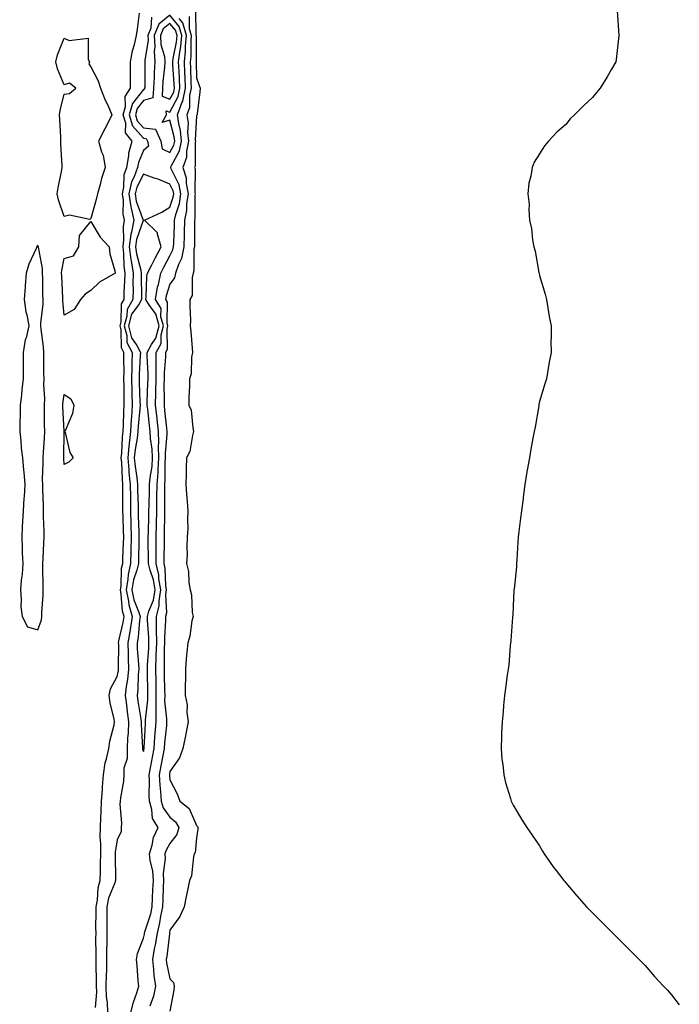
# Model space of a CAD drawing. Units: inches. Extents: x 902483 to 905123, y 7303178 to 7305818.
# Drawn here: x 903431 to 903681, y 7304105 to 7304478 of the extents above; entities that cross this region are included whole.
import ezdxf

# ---------------------------------------------------------------- set-up
doc = ezdxf.new("R2010")
doc.units = ezdxf.units.IN
doc.header["$MEASUREMENT"] = 0
doc.layers.add('Contour_90247303', color=7, linetype='Continuous', true_color=0x3aa3a9)

msp = doc.modelspace()

# ---------------------------------------------------------------- linework, layer by layer
at = {"layer": 'Contour_90247303'}
for points in [[(903497.78, 7304481.65, 3293), (903497.91, 7304472.06, 3293), (903497.95, 7304471.92, 3293), (903497.94, 7304471.81, 3293), (903497.95, 7304462.02, 3293), (903497.94, 7304461.92, 3293), (903497.94, 7304461.81, 3293), (903498.05, 7304455.89, 3293), (903499.15, 7304453.01, 3293), (903499.48, 7304451.92, 3293), (903499.35, 7304450.61, 3293), (903498.41, 7304442.28, 3293), (903498.38, 7304441.92, 3293), (903498.27, 7304441.71, 3293), (903498.05, 7304441.44, 3293), (903497.63, 7304432.34, 3293), (903497.67, 7304431.92, 3293), (903497.57, 7304431.43, 3293), (903497.57, 7304422.4, 3293), (903497.4, 7304421.92, 3293), (903497.56, 7304421.43, 3293), (903497.51, 7304412.46, 3293), (903497.62, 7304411.92, 3293), (903497.54, 7304411.41, 3293), (903497.5, 7304402.48, 3293), (903497.38, 7304401.92, 3293), (903497.37, 7304401.24, 3293), (903497.33, 7304392.64, 3293), (903497.31, 7304391.92, 3293), (903497.12, 7304390.99, 3293), (903497.15, 7304382.82, 3293), (903496.85, 7304381.92, 3293), (903496.44, 7304380.31, 3293), (903496.48, 7304373.48, 3293), (903495.64, 7304371.92, 3293), (903495.56, 7304369.43, 3293), (903495.86, 7304364.11, 3293), (903495.77, 7304361.92, 3293), (903495.95, 7304359.82, 3293), (903496.51, 7304353.46, 3293), (903496.64, 7304351.92, 3293), (903496.27, 7304350.13, 3293), (903496.14, 7304343.83, 3293), (903495.48, 7304341.92, 3293), (903495.49, 7304339.36, 3293), (903495.23, 7304334.74, 3293), (903495.25, 7304331.92, 3293), (903496.12, 7304329.99, 3293), (903496.66, 7304323.31, 3293), (903497.03, 7304321.92, 3293), (903496.55, 7304320.42, 3293), (903495.6, 7304314.37, 3293), (903494.3, 7304311.92, 3293), (903494.23, 7304308.1, 3293), (903494.14, 7304305.83, 3293), (903494.08, 7304301.92, 3293), (903494.38, 7304298.25, 3293), (903494.53, 7304295.45, 3293), (903494.8, 7304291.92, 3293), (903494.67, 7304288.54, 3293), (903494.77, 7304285.19, 3293), (903494.63, 7304281.92, 3293), (903494.42, 7304278.29, 3293), (903494.58, 7304275.39, 3293), (903494.31, 7304271.92, 3293), (903495.05, 7304268.92, 3293), (903495.17, 7304264.8, 3293), (903495.67, 7304261.92, 3293), (903496.16, 7304260.03, 3293), (903496.53, 7304253.44, 3293), (903496.8, 7304251.92, 3293), (903496.4, 7304250.27, 3293), (903495.6, 7304244.37, 3293), (903494.79, 7304241.92, 3293), (903494.51, 7304238.38, 3293), (903494.17, 7304235.81, 3293), (903493.9, 7304231.92, 3293), (903493.95, 7304227.82, 3293), (903493.77, 7304226.21, 3293), (903493.81, 7304221.92, 3293), (903494.54, 7304218.41, 3293), (903494.41, 7304215.55, 3293), (903494.91, 7304211.92, 3293), (903494.14, 7304208, 3293), (903493.87, 7304206.1, 3293), (903492.91, 7304201.92, 3293), (903491.67, 7304198.3, 3293), (903488.05, 7304193.13, 3293), (903487.86, 7304192.11, 3293), (903487.83, 7304191.92, 3293), (903487.84, 7304191.71, 3293), (903488.05, 7304190, 3293), (903490.82, 7304184.68, 3293), (903491.77, 7304181.92, 3293), (903495.32, 7304179.19, 3293), (903498.05, 7304172.72, 3293), (903498.45, 7304172.32, 3293), (903498.64, 7304171.92, 3293), (903498.67, 7304171.3, 3293), (903498.05, 7304168.04, 3293), (903497.57, 7304162.4, 3293), (903497.27, 7304161.92, 3293), (903496.99, 7304160.86, 3293), (903496.27, 7304153.7, 3293), (903495.5, 7304151.92, 3293), (903494.84, 7304148.71, 3293), (903494.17, 7304145.8, 3293), (903493.43, 7304141.92, 3293), (903491.78, 7304138.19, 3293), (903488.05, 7304133.04, 3293), (903487.92, 7304132.05, 3293), (903487.89, 7304131.92, 3293), (903487.86, 7304131.73, 3293), (903486.87, 7304123.09, 3293), (903486.66, 7304121.92, 3293), (903486.81, 7304120.68, 3293), (903488.05, 7304114.67, 3293), (903489.34, 7304113.22, 3293), (903489.71, 7304111.92, 3293), (903489.58, 7304110.39, 3293), (903488.05, 7304102.41, 3293)], [(903459.92, 7304103.8, 3294), (903460.32, 7304109.65, 3294), (903460.25, 7304111.92, 3294), (903460.27, 7304114.15, 3294), (903460.12, 7304119.85, 3294), (903460.15, 7304121.92, 3294), (903460.17, 7304124.04, 3294), (903460.03, 7304129.94, 3294), (903460.06, 7304131.92, 3294), (903460.04, 7304133.91, 3294), (903460.12, 7304139.85, 3294), (903460.11, 7304141.92, 3294), (903460.61, 7304144.49, 3294), (903460.86, 7304149.11, 3294), (903461.66, 7304151.92, 3294), (903461.7, 7304155.57, 3294), (903461.78, 7304158.19, 3294), (903461.82, 7304161.92, 3294), (903461.9, 7304165.77, 3294), (903461.64, 7304168.34, 3294), (903461.74, 7304171.92, 3294), (903461.86, 7304175.73, 3294), (903462.06, 7304177.91, 3294), (903462.17, 7304181.92, 3294), (903462.48, 7304186.35, 3294), (903462.55, 7304187.42, 3294), (903462.87, 7304191.92, 3294), (903463.57, 7304196.4, 3294), (903464.08, 7304197.96, 3294), (903464.92, 7304201.92, 3294), (903465.28, 7304204.69, 3294), (903466.92, 7304210.79, 3294), (903467.1, 7304211.92, 3294), (903466.93, 7304213.03, 3294), (903465.35, 7304219.21, 3294), (903465.02, 7304221.92, 3294), (903465.54, 7304224.43, 3294), (903468.05, 7304229.09, 3294), (903468.52, 7304231.45, 3294), (903468.57, 7304231.92, 3294), (903468.55, 7304232.42, 3294), (903468.64, 7304241.33, 3294), (903468.61, 7304241.92, 3294), (903468.73, 7304242.6, 3294), (903470.34, 7304249.63, 3294), (903470.68, 7304251.92, 3294), (903470.08, 7304253.95, 3294), (903469.61, 7304260.36, 3294), (903469.29, 7304261.92, 3294), (903469.53, 7304263.4, 3294), (903469.75, 7304270.22, 3294), (903470.15, 7304271.92, 3294), (903470.22, 7304274.09, 3294), (903470.46, 7304279.51, 3294), (903470.53, 7304281.92, 3294), (903470.46, 7304284.33, 3294), (903470.32, 7304289.65, 3294), (903470.26, 7304291.92, 3294), (903470.23, 7304294.1, 3294), (903470.27, 7304299.7, 3294), (903470.24, 7304301.92, 3294), (903470.03, 7304303.9, 3294), (903469.79, 7304310.18, 3294), (903469.63, 7304311.92, 3294), (903469.81, 7304313.68, 3294), (903470.1, 7304319.87, 3294), (903470.34, 7304321.92, 3294), (903470.48, 7304324.35, 3294), (903470.59, 7304329.38, 3294), (903470.75, 7304331.92, 3294), (903470.7, 7304334.57, 3294), (903470.69, 7304339.28, 3294), (903470.64, 7304341.92, 3294), (903470.68, 7304344.56, 3294), (903470.59, 7304349.38, 3294), (903470.63, 7304351.92, 3294), (903469.74, 7304353.61, 3294), (903469.55, 7304360.42, 3294), (903469.15, 7304361.92, 3294), (903469.57, 7304363.44, 3294), (903469.73, 7304370.24, 3294), (903470.7, 7304371.92, 3294), (903470.76, 7304374.63, 3294), (903471.01, 7304378.96, 3294), (903471.07, 7304381.92, 3294), (903470.66, 7304384.53, 3294), (903470.62, 7304389.35, 3294), (903470.31, 7304391.92, 3294), (903470.65, 7304394.52, 3294), (903470.42, 7304399.55, 3294), (903470.89, 7304401.92, 3294), (903470.37, 7304404.24, 3294), (903470.41, 7304409.56, 3294), (903470.06, 7304411.92, 3294), (903470.63, 7304414.5, 3294), (903470.74, 7304419.22, 3294), (903471.74, 7304421.92, 3294), (903472.52, 7304426.39, 3294), (903472.52, 7304427.45, 3294), (903473.7, 7304431.92, 3294), (903471.22, 7304435.08, 3294), (903471.29, 7304438.68, 3294), (903470.33, 7304441.92, 3294), (903471.19, 7304445.06, 3294), (903471.11, 7304448.85, 3294), (903473.13, 7304451.92, 3294), (903473.13, 7304461.92, 3294), (903473.81, 7304466.16, 3294), (903474.67, 7304468.54, 3294), (903475.43, 7304471.92, 3294), (903475.71, 7304474.26, 3294), (903476.54, 7304480.41, 3294)], [(903481.06, 7304478.91, 3295), (903480.8, 7304474.66, 3295), (903479.68, 7304471.92, 3295), (903479.77, 7304470.2, 3295), (903478.56, 7304462.43, 3295), (903478.6, 7304461.92, 3295), (903478.57, 7304461.4, 3295), (903478.48, 7304452.36, 3295), (903478.46, 7304451.92, 3295), (903478.43, 7304451.54, 3295), (903478.05, 7304451.42, 3295), (903473.83, 7304446.14, 3295), (903472.66, 7304441.92, 3295), (903473.9, 7304437.77, 3295), (903478.05, 7304433.06, 3295), (903479.09, 7304432.96, 3295), (903479.53, 7304431.92, 3295), (903479.9, 7304430.07, 3295), (903478.05, 7304428.42, 3295), (903476.14, 7304423.82, 3295), (903475.81, 7304421.92, 3295), (903474.49, 7304418.36, 3295), (903473.49, 7304416.48, 3295), (903472.48, 7304411.92, 3295), (903473.21, 7304407.09, 3295), (903473.4, 7304406.57, 3295), (903474.43, 7304401.92, 3295), (903473.54, 7304397.41, 3295), (903473.28, 7304396.69, 3295), (903472.66, 7304391.92, 3295), (903473.24, 7304387.11, 3295), (903473.38, 7304386.6, 3295), (903474.11, 7304381.92, 3295), (903474.03, 7304377.91, 3295), (903474.07, 7304375.89, 3295), (903473.99, 7304371.92, 3295), (903471.81, 7304368.15, 3295), (903471.76, 7304365.63, 3295), (903470.73, 7304361.92, 3295), (903471.71, 7304358.26, 3295), (903471.78, 7304355.65, 3295), (903473.74, 7304351.92, 3295), (903473.67, 7304347.54, 3295), (903473.6, 7304346.36, 3295), (903473.53, 7304341.92, 3295), (903473.62, 7304337.49, 3295), (903473.66, 7304336.31, 3295), (903473.74, 7304331.92, 3295), (903473.45, 7304327.32, 3295), (903473.38, 7304326.6, 3295), (903473.1, 7304321.92, 3295), (903472.58, 7304317.39, 3295), (903472.53, 7304316.4, 3295), (903472.07, 7304311.92, 3295), (903472.49, 7304307.48, 3295), (903472.53, 7304306.4, 3295), (903473, 7304301.92, 3295), (903473.07, 7304296.94, 3295), (903473.07, 7304296.9, 3295), (903473.14, 7304291.92, 3295), (903473.27, 7304287.14, 3295), (903473.28, 7304286.69, 3295), (903473.42, 7304281.92, 3295), (903473.28, 7304277.14, 3295), (903473.27, 7304276.7, 3295), (903473.13, 7304271.92, 3295), (903472.17, 7304267.81, 3295), (903472.11, 7304265.97, 3295), (903471.42, 7304261.92, 3295), (903472.32, 7304257.65, 3295), (903472.42, 7304256.29, 3295), (903473.72, 7304251.92, 3295), (903472.99, 7304246.98, 3295), (903472.95, 7304246.82, 3295), (903472.11, 7304241.92, 3295), (903472.26, 7304237.71, 3295), (903472.25, 7304236.12, 3295), (903472.41, 7304231.92, 3295), (903472.01, 7304227.96, 3295), (903471.48, 7304225.36, 3295), (903471.06, 7304221.92, 3295), (903471.54, 7304218.42, 3295), (903471.87, 7304215.74, 3295), (903472.41, 7304211.92, 3295), (903472.26, 7304207.71, 3295), (903472, 7304205.87, 3295), (903471.83, 7304201.92, 3295), (903471.89, 7304198.07, 3295), (903470.55, 7304194.42, 3295), (903470.65, 7304191.92, 3295), (903470.52, 7304189.45, 3295), (903469.3, 7304183.17, 3295), (903469.21, 7304181.92, 3295), (903469.13, 7304180.84, 3295), (903469.68, 7304173.55, 3295), (903469.59, 7304171.92, 3295), (903469.57, 7304170.4, 3295), (903468.05, 7304167.23, 3295), (903467.35, 7304162.62, 3295), (903467.34, 7304161.92, 3295), (903467.33, 7304161.2, 3295), (903467.4, 7304152.57, 3295), (903467.39, 7304151.92, 3295), (903467.13, 7304151, 3295), (903464.74, 7304145.23, 3295), (903464.09, 7304141.92, 3295), (903464.11, 7304137.98, 3295), (903464.17, 7304135.8, 3295), (903464.2, 7304131.92, 3295), (903464.15, 7304128.02, 3295), (903464.07, 7304125.9, 3295), (903464.03, 7304121.92, 3295), (903463.97, 7304117.84, 3295), (903463.88, 7304116.09, 3295), (903463.83, 7304111.92, 3295), (903463.96, 7304107.83, 3295), (903464.26, 7304105.72, 3295), (903464.4, 7304101.92, 3295)], [(903473.2, 7304101.92, 3295), (903474.24, 7304105.74, 3295), (903475.45, 7304109.32, 3295), (903476.23, 7304111.92, 3295), (903476.07, 7304113.9, 3295), (903475.65, 7304119.53, 3295), (903475.44, 7304121.92, 3295), (903475.73, 7304124.24, 3295), (903478.05, 7304129.98, 3295), (903478.41, 7304131.56, 3295), (903478.46, 7304131.92, 3295), (903478.6, 7304132.48, 3295), (903480.76, 7304139.21, 3295), (903481.3, 7304141.92, 3295), (903481.45, 7304145.33, 3295), (903481.63, 7304148.35, 3295), (903481.78, 7304151.92, 3295), (903481.61, 7304155.48, 3295), (903480.55, 7304159.42, 3295), (903480.36, 7304161.92, 3295), (903481.38, 7304165.25, 3295), (903481.84, 7304168.12, 3295), (903483.61, 7304171.92, 3295), (903481.5, 7304175.37, 3295), (903481.24, 7304178.73, 3295), (903480.26, 7304181.92, 3295), (903480.14, 7304184.01, 3295), (903480.27, 7304189.7, 3295), (903480.16, 7304191.92, 3295), (903480.66, 7304194.53, 3295), (903481.43, 7304198.54, 3295), (903482.07, 7304201.92, 3295), (903482.39, 7304206.26, 3295), (903482.45, 7304207.53, 3295), (903482.79, 7304211.92, 3295), (903482.82, 7304216.69, 3295), (903482.86, 7304217.11, 3295), (903482.88, 7304221.92, 3295), (903482.79, 7304226.66, 3295), (903482.78, 7304227.19, 3295), (903482.68, 7304231.92, 3295), (903482.86, 7304236.72, 3295), (903482.88, 7304237.09, 3295), (903483.05, 7304241.92, 3295), (903483.02, 7304246.89, 3295), (903483.01, 7304246.96, 3295), (903482.97, 7304251.92, 3295), (903484, 7304255.97, 3295), (903483.91, 7304257.78, 3295), (903484.55, 7304261.92, 3295), (903483.85, 7304266.12, 3295), (903483.8, 7304267.67, 3295), (903482.83, 7304271.92, 3295), (903482.84, 7304276.71, 3295), (903482.83, 7304277.13, 3295), (903482.84, 7304281.92, 3295), (903482.95, 7304286.82, 3295), (903482.96, 7304287.01, 3295), (903483.06, 7304291.92, 3295), (903483.12, 7304296.85, 3295), (903483.12, 7304296.99, 3295), (903483.17, 7304301.92, 3295), (903483.56, 7304306.41, 3295), (903483.56, 7304307.43, 3295), (903483.89, 7304311.92, 3295), (903483.74, 7304316.23, 3295), (903483.89, 7304317.76, 3295), (903483.69, 7304321.92, 3295), (903483.18, 7304326.79, 3295), (903483.16, 7304327.03, 3295), (903482.63, 7304331.92, 3295), (903482.7, 7304336.57, 3295), (903482.73, 7304337.24, 3295), (903482.8, 7304341.92, 3295), (903482.84, 7304346.71, 3295), (903482.81, 7304347.15, 3295), (903482.86, 7304351.92, 3295), (903484.71, 7304355.25, 3295), (903484.69, 7304358.55, 3295), (903485.56, 7304361.92, 3295), (903484.64, 7304365.33, 3295), (903484.7, 7304368.57, 3295), (903482.63, 7304371.92, 3295), (903483.37, 7304376.6, 3295), (903483.69, 7304377.56, 3295), (903484.63, 7304381.92, 3295), (903485.79, 7304384.18, 3295), (903488.05, 7304388.48, 3295), (903489.21, 7304390.76, 3295), (903489.44, 7304391.92, 3295), (903489.48, 7304393.35, 3295), (903489.77, 7304400.2, 3295), (903489.81, 7304401.92, 3295), (903490.27, 7304404.15, 3295), (903491.68, 7304408.29, 3295), (903492.21, 7304411.92, 3295), (903491.53, 7304415.41, 3295), (903488.53, 7304421.43, 3295), (903488.38, 7304421.92, 3295), (903488.56, 7304422.44, 3295), (903491.7, 7304428.28, 3295), (903492.46, 7304431.92, 3295), (903492.08, 7304435.95, 3295), (903491.38, 7304438.59, 3295), (903490.95, 7304441.92, 3295), (903492.6, 7304446.47, 3295), (903492.91, 7304447.06, 3295), (903493.94, 7304451.92, 3295), (903493.76, 7304456.21, 3295), (903493.73, 7304457.6, 3295), (903493.54, 7304461.92, 3295), (903493.99, 7304465.98, 3295), (903493.99, 7304467.86, 3295), (903494.35, 7304471.92, 3295), (903492.9, 7304476.77, 3295), (903491.55, 7304478.42, 3295)], [(903495.28, 7304479.15, 3294), (903495.34, 7304474.63, 3294), (903496.15, 7304471.92, 3294), (903495.96, 7304469.83, 3294), (903495.97, 7304464, 3294), (903495.74, 7304461.92, 3294), (903495.84, 7304459.71, 3294), (903495.94, 7304454.03, 3294), (903496.03, 7304451.92, 3294), (903495.49, 7304449.36, 3294), (903495.45, 7304444.52, 3294), (903494.51, 7304441.92, 3294), (903494.92, 7304438.79, 3294), (903494.75, 7304435.22, 3294), (903495.07, 7304431.92, 3294), (903494.27, 7304428.14, 3294), (903494.27, 7304425.7, 3294), (903492.89, 7304421.92, 3294), (903494.16, 7304418.03, 3294), (903494.15, 7304415.82, 3294), (903494.92, 7304411.92, 3294), (903494.37, 7304408.25, 3294), (903494.36, 7304405.61, 3294), (903493.6, 7304401.92, 3294), (903493.49, 7304397.36, 3294), (903493.48, 7304396.48, 3294), (903493.37, 7304391.92, 3294), (903492.48, 7304387.49, 3294), (903491.32, 7304385.19, 3294), (903490.21, 7304381.92, 3294), (903489.77, 7304380.2, 3294), (903488.05, 7304377.75, 3294), (903486.59, 7304373.38, 3294), (903486.36, 7304371.92, 3294), (903487, 7304370.88, 3294), (903486.86, 7304363.11, 3294), (903487.18, 7304361.92, 3294), (903486.87, 7304360.74, 3294), (903486.95, 7304353.02, 3294), (903486.33, 7304351.92, 3294), (903486.31, 7304350.18, 3294), (903485.85, 7304344.12, 3294), (903485.83, 7304341.92, 3294), (903485.8, 7304339.66, 3294), (903485.84, 7304334.13, 3294), (903485.81, 7304331.92, 3294), (903486.03, 7304329.9, 3294), (903486.71, 7304323.26, 3294), (903486.85, 7304321.92, 3294), (903486.9, 7304320.78, 3294), (903486.22, 7304313.75, 3294), (903486.29, 7304311.92, 3294), (903486.15, 7304310.02, 3294), (903486.15, 7304303.82, 3294), (903485.98, 7304301.92, 3294), (903485.96, 7304299.83, 3294), (903486.04, 7304293.93, 3294), (903486.01, 7304291.92, 3294), (903485.97, 7304289.84, 3294), (903485.89, 7304284.09, 3294), (903485.84, 7304281.92, 3294), (903485.83, 7304279.7, 3294), (903485.72, 7304274.24, 3294), (903485.72, 7304271.92, 3294), (903486.15, 7304270.03, 3294), (903486.37, 7304263.6, 3294), (903486.65, 7304261.92, 3294), (903486.39, 7304260.26, 3294), (903486.75, 7304253.22, 3294), (903486.42, 7304251.92, 3294), (903486.43, 7304250.3, 3294), (903485.98, 7304243.99, 3294), (903485.99, 7304241.92, 3294), (903485.92, 7304239.79, 3294), (903485.91, 7304234.06, 3294), (903485.83, 7304231.92, 3294), (903485.88, 7304229.75, 3294), (903486.02, 7304223.95, 3294), (903486.06, 7304221.92, 3294), (903486.05, 7304219.93, 3294), (903486.8, 7304213.17, 3294), (903486.8, 7304211.92, 3294), (903486.69, 7304210.55, 3294), (903486.01, 7304203.96, 3294), (903485.86, 7304201.92, 3294), (903485.35, 7304199.22, 3294), (903484.64, 7304195.33, 3294), (903483.99, 7304191.92, 3294), (903484.18, 7304188.05, 3294), (903484.5, 7304185.46, 3294), (903484.7, 7304181.92, 3294), (903485.49, 7304179.35, 3294), (903488.05, 7304175.89, 3294), (903490.2, 7304174.07, 3294), (903491.45, 7304171.92, 3294), (903490.64, 7304169.32, 3294), (903488.05, 7304165.88, 3294), (903486.6, 7304163.37, 3294), (903486.17, 7304161.92, 3294), (903486.29, 7304160.16, 3294), (903485.43, 7304154.54, 3294), (903485.55, 7304151.92, 3294), (903485.44, 7304149.31, 3294), (903485.31, 7304144.66, 3294), (903485.18, 7304141.92, 3294), (903484.46, 7304138.33, 3294), (903484.14, 7304135.83, 3294), (903483.18, 7304131.92, 3294), (903482.47, 7304127.51, 3294), (903482.13, 7304125.99, 3294), (903481.39, 7304121.92, 3294), (903481.86, 7304118.11, 3294), (903482, 7304115.87, 3294), (903482.56, 7304111.92, 3294), (903481.84, 7304108.13, 3294), (903480.47, 7304104.34, 3294)], [(903657.41, 7304481.28, 3292), (903658.05, 7304471.92, 3292), (903657.11, 7304462.86, 3292), (903656.92, 7304461.92, 3292), (903655.32, 7304459.2, 3292), (903653.65, 7304456.32, 3292), (903650.94, 7304451.92, 3292), (903649.65, 7304450.33, 3292), (903648.05, 7304448.43, 3292), (903644.64, 7304445.34, 3292), (903641.22, 7304441.92, 3292), (903639.68, 7304440.3, 3292), (903638.05, 7304438.21, 3292), (903634.61, 7304435.36, 3292), (903631.38, 7304431.92, 3292), (903629.88, 7304430.08, 3292), (903628.05, 7304427.13, 3292), (903625.98, 7304423.99, 3292), (903625.26, 7304421.92, 3292), (903624.71, 7304418.59, 3292), (903623.96, 7304416.01, 3292), (903623.55, 7304411.92, 3292), (903624.08, 7304407.95, 3292), (903624.02, 7304405.94, 3292), (903624.29, 7304401.92, 3292), (903624.96, 7304398.83, 3292), (903625.42, 7304394.55, 3292), (903625.9, 7304391.92, 3292), (903626.33, 7304390.19, 3292), (903627.8, 7304382.17, 3292), (903627.85, 7304381.92, 3292), (903627.89, 7304381.76, 3292), (903628.05, 7304381.05, 3292), (903630.11, 7304373.98, 3292), (903630.68, 7304371.92, 3292), (903631.23, 7304368.74, 3292), (903631.69, 7304365.55, 3292), (903632.38, 7304361.92, 3292), (903632.38, 7304357.59, 3292), (903632.34, 7304356.21, 3292), (903632.4, 7304351.92, 3292), (903631.71, 7304348.26, 3292), (903631.16, 7304345.03, 3292), (903630.66, 7304341.92, 3292), (903630.01, 7304339.97, 3292), (903628.05, 7304333.35, 3292), (903627.83, 7304332.14, 3292), (903627.79, 7304331.92, 3292), (903627.73, 7304331.6, 3292), (903626.33, 7304323.64, 3292), (903626.05, 7304321.92, 3292), (903625.55, 7304319.42, 3292), (903624.77, 7304315.2, 3292), (903624.19, 7304311.92, 3292), (903623.37, 7304307.24, 3292), (903623.28, 7304306.69, 3292), (903622.45, 7304301.92, 3292), (903621.99, 7304297.98, 3292), (903621.7, 7304295.56, 3292), (903621.2, 7304291.92, 3292), (903620.87, 7304289.1, 3292), (903620.24, 7304284.11, 3292), (903619.98, 7304281.92, 3292), (903619.86, 7304280.11, 3292), (903619.42, 7304273.3, 3292), (903619.37, 7304271.92, 3292), (903619.28, 7304270.69, 3292), (903618.38, 7304262.24, 3292), (903618.35, 7304261.92, 3292), (903618.34, 7304261.63, 3292), (903618.05, 7304255.92, 3292), (903617.86, 7304252.12, 3292), (903617.84, 7304251.92, 3292), (903617.8, 7304251.67, 3292), (903617.18, 7304242.79, 3292), (903617.02, 7304241.92, 3292), (903616.87, 7304240.75, 3292), (903616.47, 7304233.5, 3292), (903616.2, 7304231.92, 3292), (903615.83, 7304229.69, 3292), (903615.19, 7304224.78, 3292), (903614.77, 7304221.92, 3292), (903614.34, 7304218.22, 3292), (903614.22, 7304215.76, 3292), (903613.87, 7304211.92, 3292), (903613.63, 7304207.5, 3292), (903613.63, 7304206.34, 3292), (903613.45, 7304201.92, 3292), (903613.79, 7304197.66, 3292), (903614.1, 7304195.87, 3292), (903614.56, 7304191.92, 3292), (903615.16, 7304189.04, 3292), (903616.98, 7304182.99, 3292), (903617.28, 7304181.92, 3292), (903617.51, 7304181.38, 3292), (903618.05, 7304180.42, 3292), (903621.2, 7304175.06, 3292), (903623.2, 7304171.92, 3292), (903625.19, 7304169.06, 3292), (903628.05, 7304164.97, 3292), (903629.14, 7304163.01, 3292), (903629.85, 7304161.92, 3292), (903633.2, 7304157.08, 3292), (903634.3, 7304155.67, 3292), (903637.24, 7304151.92, 3292), (903637.61, 7304151.48, 3292), (903638.05, 7304150.95, 3292), (903642.17, 7304146.04, 3292), (903645.83, 7304141.92, 3292), (903646.91, 7304140.78, 3292), (903648.05, 7304139.69, 3292), (903651.94, 7304135.81, 3292), (903655.83, 7304131.92, 3292), (903656.94, 7304130.81, 3292), (903661.94, 7304125.81, 3292), (903665.83, 7304121.92, 3292), (903666.94, 7304120.81, 3292), (903668.05, 7304119.69, 3292), (903671.64, 7304115.51, 3292), (903675.05, 7304111.92, 3292), (903676.47, 7304110.34, 3292), (903678.05, 7304108.59, 3292), (903680.97, 7304104.85, 3292)]]:
    msp.add_polyline3d(points, dxfattribs=at)
for points in [[(903488.05, 7304427.63, 3296), (903489.55, 7304430.43, 3296), (903489.86, 7304431.92, 3296), (903489.71, 7304433.58, 3296), (903488.05, 7304439.81, 3296), (903485.1, 7304438.97, 3296), (903486.8, 7304441.92, 3296), (903486.59, 7304443.38, 3296), (903488.05, 7304442.85, 3296), (903491.19, 7304448.79, 3296), (903491.85, 7304451.92, 3296), (903491.7, 7304455.57, 3296), (903491.5, 7304458.47, 3296), (903491.35, 7304461.92, 3296), (903491.75, 7304465.62, 3296), (903492.18, 7304467.79, 3296), (903492.55, 7304471.92, 3296), (903491.52, 7304475.39, 3296), (903488.05, 7304479.61, 3296), (903483.8, 7304476.17, 3296), (903482.07, 7304471.92, 3296), (903482.31, 7304467.66, 3296), (903482.03, 7304465.9, 3296), (903482.38, 7304461.92, 3296), (903482.12, 7304457.86, 3296), (903482.1, 7304455.97, 3296), (903481.86, 7304451.92, 3296), (903481.61, 7304448.37, 3296), (903478.05, 7304447.3, 3296), (903475.66, 7304444.31, 3296), (903475, 7304441.92, 3296), (903475.7, 7304439.57, 3296), (903478.05, 7304436.91, 3296), (903482.6, 7304436.47, 3296), (903484.55, 7304431.92, 3296), (903485.13, 7304428.99, 3296)], [(903488.05, 7304447.83, 3297), (903489.47, 7304450.5, 3297), (903489.76, 7304451.92, 3297), (903489.7, 7304453.56, 3297), (903489.2, 7304460.77, 3297), (903489.15, 7304461.92, 3297), (903489.28, 7304463.15, 3297), (903490.53, 7304469.44, 3297), (903490.75, 7304471.92, 3297), (903490.13, 7304474, 3297), (903488.05, 7304476.53, 3297), (903485.5, 7304474.47, 3297), (903484.46, 7304471.92, 3297), (903484.65, 7304468.52, 3297), (903485.98, 7304463.99, 3297), (903486.17, 7304461.92, 3297), (903486.03, 7304459.9, 3297), (903485.41, 7304454.56, 3297), (903485.26, 7304451.92, 3297), (903485.05, 7304448.91, 3297)], [(903458.05, 7304402.62, 3293), (903457.71, 7304402.26, 3293), (903450.03, 7304403.9, 3293), (903448.05, 7304403.4, 3293), (903445.84, 7304409.71, 3293), (903445.4, 7304411.92, 3293), (903445.71, 7304414.26, 3293), (903447.13, 7304421, 3293), (903447.27, 7304421.92, 3293), (903447.26, 7304422.71, 3293), (903446.78, 7304430.65, 3293), (903446.77, 7304431.92, 3293), (903446.7, 7304433.27, 3293), (903446.31, 7304440.18, 3293), (903446.23, 7304441.92, 3293), (903446.43, 7304443.54, 3293), (903448.05, 7304449.73, 3293), (903449.98, 7304450, 3293), (903452.41, 7304451.92, 3293), (903449.96, 7304453.82, 3293), (903448.05, 7304453.26, 3293), (903445.49, 7304459.36, 3293), (903444.87, 7304461.92, 3293), (903445.41, 7304464.56, 3293), (903448.05, 7304470.89, 3293), (903449.89, 7304470.08, 3293), (903457.02, 7304470.89, 3293), (903457.12, 7304462.85, 3293), (903457.62, 7304461.92, 3293), (903457.29, 7304461.16, 3293), (903458.05, 7304460.08, 3293), (903460.88, 7304454.75, 3293), (903461.8, 7304451.92, 3293), (903463.58, 7304447.45, 3293), (903464.48, 7304445.49, 3293), (903466.02, 7304441.92, 3293), (903464.12, 7304437.99, 3293), (903463.45, 7304436.52, 3293), (903461.01, 7304431.92, 3293), (903462.15, 7304427.82, 3293), (903462.72, 7304426.59, 3293), (903463.49, 7304421.92, 3293), (903462.15, 7304417.82, 3293), (903461.58, 7304415.45, 3293), (903460.57, 7304411.92, 3293), (903460.16, 7304409.81, 3293)], [(903478.05, 7304200.77, 3296), (903478.24, 7304201.73, 3296), (903478.27, 7304201.92, 3296), (903478.29, 7304202.16, 3296), (903478.74, 7304211.23, 3296), (903478.79, 7304211.92, 3296), (903478.8, 7304212.66, 3296), (903479.7, 7304220.27, 3296), (903479.71, 7304221.92, 3296), (903479.68, 7304223.54, 3296), (903479.56, 7304230.42, 3296), (903479.52, 7304231.92, 3296), (903479.58, 7304233.45, 3296), (903480.04, 7304239.94, 3296), (903480.11, 7304241.92, 3296), (903480.09, 7304243.96, 3296), (903479.53, 7304250.44, 3296), (903479.52, 7304251.92, 3296), (903480.02, 7304253.89, 3296), (903481.86, 7304258.11, 3296), (903482.45, 7304261.92, 3296), (903481.82, 7304265.7, 3296), (903480.5, 7304269.48, 3296), (903479.93, 7304271.92, 3296), (903479.94, 7304273.8, 3296), (903479.85, 7304280.12, 3296), (903479.86, 7304281.92, 3296), (903479.9, 7304283.77, 3296), (903480.08, 7304289.9, 3296), (903480.12, 7304291.92, 3296), (903480.14, 7304294.01, 3296), (903480.34, 7304299.63, 3296), (903480.37, 7304301.92, 3296), (903480.59, 7304304.46, 3296), (903481.26, 7304308.71, 3296), (903481.5, 7304311.92, 3296), (903481.38, 7304315.25, 3296), (903480.66, 7304319.3, 3296), (903480.55, 7304321.92, 3296), (903480.31, 7304324.18, 3296), (903479.63, 7304330.35, 3296), (903479.46, 7304331.92, 3296), (903479.48, 7304333.35, 3296), (903479.73, 7304340.24, 3296), (903479.76, 7304341.92, 3296), (903479.77, 7304343.64, 3296), (903479.38, 7304350.59, 3296), (903479.39, 7304351.92, 3296), (903481.07, 7304354.95, 3296), (903482.72, 7304357.24, 3296), (903483.94, 7304361.92, 3296), (903482.69, 7304366.56, 3296), (903480.32, 7304369.65, 3296), (903478.92, 7304371.92, 3296), (903479.08, 7304372.96, 3296), (903479.29, 7304380.68, 3296), (903479.56, 7304381.92, 3296), (903481.15, 7304385.02, 3296), (903482.43, 7304387.54, 3296), (903484.72, 7304391.92, 3296), (903483.3, 7304396.67, 3296), (903483.35, 7304397.22, 3296), (903478.44, 7304401.92, 3296), (903484.97, 7304405.01, 3296), (903488.05, 7304406.88, 3296), (903489.33, 7304410.64, 3296), (903489.51, 7304411.92, 3296), (903489.28, 7304413.14, 3296), (903488.05, 7304415.61, 3296), (903483.61, 7304417.48, 3296), (903482.02, 7304417.95, 3296), (903478.05, 7304419.35, 3296), (903475.47, 7304414.5, 3296), (903474.9, 7304411.92, 3296), (903475.32, 7304409.19, 3296), (903477.95, 7304402.02, 3296), (903477.97, 7304401.92, 3296), (903477.95, 7304401.82, 3296), (903475.36, 7304394.62, 3296), (903475.01, 7304391.92, 3296), (903475.34, 7304389.21, 3296), (903476.98, 7304382.99, 3296), (903477.15, 7304381.92, 3296), (903477.13, 7304381, 3296), (903477.3, 7304372.67, 3296), (903477.28, 7304371.92, 3296), (903476.23, 7304370.1, 3296), (903473.55, 7304366.41, 3296), (903472.31, 7304361.92, 3296), (903473.52, 7304357.39, 3296), (903475.52, 7304354.45, 3296), (903476.85, 7304351.92, 3296), (903476.82, 7304350.7, 3296), (903476.45, 7304343.52, 3296), (903476.42, 7304341.92, 3296), (903476.45, 7304340.32, 3296), (903476.7, 7304333.27, 3296), (903476.73, 7304331.92, 3296), (903476.64, 7304330.5, 3296), (903475.98, 7304323.98, 3296), (903475.86, 7304321.92, 3296), (903475.58, 7304319.45, 3296), (903474.85, 7304315.12, 3296), (903474.52, 7304311.92, 3296), (903474.82, 7304308.7, 3296), (903475.5, 7304304.47, 3296), (903475.76, 7304301.92, 3296), (903475.8, 7304299.66, 3296), (903476, 7304293.97, 3296), (903476.03, 7304291.92, 3296), (903476.08, 7304289.95, 3296), (903476.26, 7304283.72, 3296), (903476.31, 7304281.92, 3296), (903476.25, 7304280.12, 3296), (903476.17, 7304273.8, 3296), (903476.11, 7304271.92, 3296), (903475.52, 7304269.38, 3296), (903474.21, 7304265.76, 3296), (903473.56, 7304261.92, 3296), (903474.34, 7304258.21, 3296), (903476.2, 7304253.77, 3296), (903476.76, 7304251.92, 3296), (903476.53, 7304250.4, 3296), (903475.96, 7304244, 3296), (903475.61, 7304241.92, 3296), (903475.69, 7304239.57, 3296), (903476.18, 7304233.8, 3296), (903476.25, 7304231.92, 3296), (903476.05, 7304229.92, 3296), (903475.92, 7304224.06, 3296), (903475.65, 7304221.92, 3296), (903475.94, 7304219.81, 3296), (903477.02, 7304212.95, 3296), (903477.17, 7304211.92, 3296), (903477.14, 7304211, 3296), (903477.72, 7304202.25, 3296), (903477.7, 7304201.92, 3296), (903477.71, 7304201.58, 3296)], [(903448.05, 7304365.98, 3293), (903447.53, 7304371.4, 3293), (903447.53, 7304371.92, 3293), (903447.52, 7304372.46, 3293), (903447.07, 7304380.94, 3293), (903447.04, 7304381.92, 3293), (903447.05, 7304382.92, 3293), (903448.05, 7304387.48, 3293), (903451.48, 7304388.49, 3293), (903453.5, 7304391.92, 3293), (903453.76, 7304396.21, 3293), (903458.05, 7304401.47, 3293), (903461.62, 7304395.49, 3293), (903465.08, 7304391.92, 3293), (903465.32, 7304389.2, 3293), (903467.24, 7304382.73, 3293), (903467.34, 7304381.92, 3293), (903461.42, 7304378.55, 3293), (903458.05, 7304375.39, 3293), (903455.96, 7304374.01, 3293), (903454.13, 7304371.92, 3293), (903451.76, 7304368.21, 3293)], [(903438.05, 7304246.82, 3294), (903439.36, 7304250.61, 3294), (903439.51, 7304251.92, 3294), (903439.57, 7304253.43, 3294), (903440.01, 7304259.97, 3294), (903440.08, 7304261.92, 3294), (903440.04, 7304263.91, 3294), (903439.96, 7304270.01, 3294), (903439.92, 7304271.92, 3294), (903440, 7304273.87, 3294), (903440.31, 7304279.66, 3294), (903440.39, 7304281.92, 3294), (903440.38, 7304284.25, 3294), (903440.22, 7304289.75, 3294), (903440.21, 7304291.92, 3294), (903440.15, 7304294.02, 3294), (903439.94, 7304300.03, 3294), (903439.89, 7304301.92, 3294), (903439.83, 7304303.7, 3294), (903440.07, 7304309.9, 3294), (903440.01, 7304311.92, 3294), (903440.11, 7304313.98, 3294), (903440.53, 7304319.44, 3294), (903440.65, 7304321.92, 3294), (903440.58, 7304324.45, 3294), (903440.59, 7304329.38, 3294), (903440.52, 7304331.92, 3294), (903440.63, 7304334.5, 3294), (903440.29, 7304339.67, 3294), (903440.41, 7304341.92, 3294), (903440.34, 7304344.21, 3294), (903440.32, 7304349.65, 3294), (903440.25, 7304351.92, 3294), (903440.12, 7304353.99, 3294), (903439.25, 7304360.72, 3294), (903439.17, 7304361.92, 3294), (903439.18, 7304363.05, 3294), (903439.99, 7304369.99, 3294), (903440, 7304371.92, 3294), (903439.94, 7304373.81, 3294), (903439.88, 7304380.09, 3294), (903439.82, 7304381.92, 3294), (903439.84, 7304383.71, 3294), (903438.23, 7304391.73, 3294), (903438.24, 7304391.92, 3294), (903438.2, 7304392.07, 3294), (903438.05, 7304392.44, 3294), (903437.77, 7304392.2, 3294), (903437.65, 7304391.92, 3294), (903437.4, 7304391.27, 3294), (903434.6, 7304385.37, 3294), (903433.62, 7304381.92, 3294), (903433.25, 7304377.12, 3294), (903433.24, 7304376.73, 3294), (903432.82, 7304371.92, 3294), (903433.44, 7304367.31, 3294), (903433.83, 7304366.15, 3294), (903434.64, 7304361.92, 3294), (903433.54, 7304357.42, 3294), (903433.28, 7304356.69, 3294), (903432.44, 7304351.92, 3294), (903432.45, 7304347.52, 3294), (903432.46, 7304346.33, 3294), (903432.47, 7304341.92, 3294), (903431.98, 7304337.99, 3294), (903431.81, 7304335.68, 3294), (903431.38, 7304331.92, 3294), (903431.33, 7304328.64, 3294), (903431.2, 7304325.06, 3294), (903431.15, 7304321.92, 3294), (903431.58, 7304318.39, 3294), (903431.71, 7304315.57, 3294), (903432.23, 7304311.92, 3294), (903432.63, 7304307.34, 3294), (903432.68, 7304306.55, 3294), (903433.1, 7304301.92, 3294), (903432.78, 7304297.19, 3294), (903432.76, 7304296.63, 3294), (903432.46, 7304291.92, 3294), (903432.21, 7304287.76, 3294), (903432.14, 7304286.01, 3294), (903431.91, 7304281.92, 3294), (903432.13, 7304277.84, 3294), (903432.07, 7304275.94, 3294), (903432.33, 7304271.92, 3294), (903432.03, 7304267.95, 3294), (903431.75, 7304265.62, 3294), (903431.43, 7304261.92, 3294), (903431.76, 7304258.21, 3294), (903431.63, 7304255.5, 3294), (903432.04, 7304251.92, 3294), (903434.11, 7304247.98, 3294)], [(903448.05, 7304309.45, 3293), (903447.82, 7304311.7, 3293), (903447.82, 7304311.92, 3293), (903447.83, 7304312.14, 3293), (903448.03, 7304321.89, 3293), (903448.03, 7304321.94, 3293), (903447.48, 7304331.35, 3293), (903447.47, 7304331.92, 3293), (903447.49, 7304332.48, 3293), (903448.05, 7304335.97, 3293), (903450.47, 7304334.34, 3293), (903451.64, 7304331.92, 3293), (903451.15, 7304328.82, 3293), (903448.34, 7304322.21, 3293), (903448.27, 7304321.92, 3293), (903448.4, 7304321.57, 3293), (903450.13, 7304314, 3293), (903451.41, 7304311.92, 3293), (903449.7, 7304310.28, 3293)]]:
    msp.add_polyline3d(points, close=True, dxfattribs=at)

doc.saveas('drawing.dxf')
